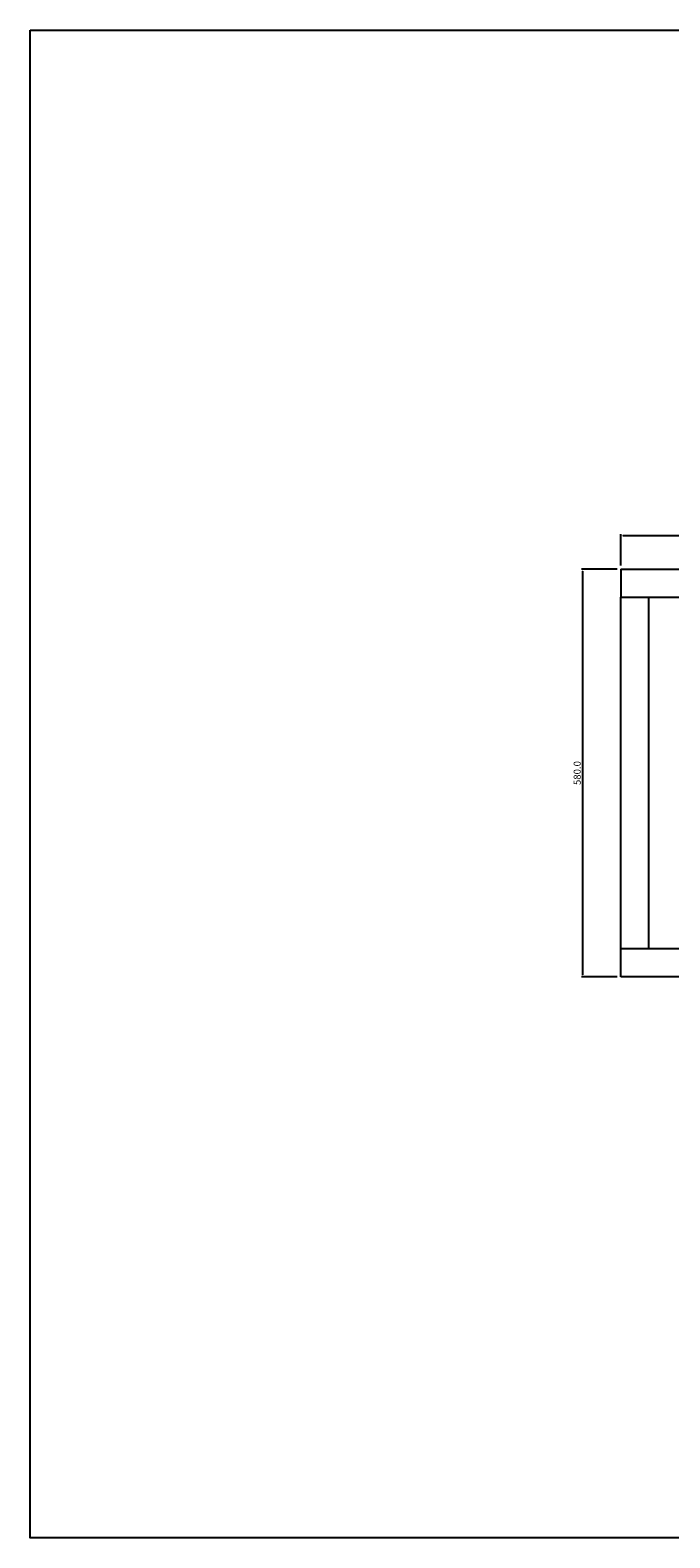
# Model space of a CAD drawing. Units: millimetres. Extents: x 1723 to 7545, y 11406 to 13551.
# Drawn here: x 4852 to 5761, y 11406 to 13551 of the extents above; entities that cross this region are included whole.
import ezdxf

# ---------------------------------------------------------------- set-up
doc = ezdxf.new("R2010")
doc.units = ezdxf.units.MM
for name, color, linetype in [('BACK COVER', 30, 'Continuous'), ('DIM', 7, 'Continuous'), ('Panel', 7, 'Continuous'), ('치수', 1, 'Continuous')]:
    doc.layers.add(name, color=color, linetype=linetype)
doc.dimstyles.get("Standard").update_dxf_attribs({"dimtxt": 10, "dimasz": 3, "dimexe": 0.18, "dimexo": 5, "dimgap": 3, "dimtad": 1, "dimdec": 1, "dimzin": 0, "dimdsep": 46, "dimtxsty": 'Standard', "dimcen": 0.09, "dimclrt": 3, "dimadec": 0, "dimazin": 0, "dimtfac": 1, "dimtdec": 1, "dimtofl": 0, "dimtmove": 0, "dimatfit": 3, "dimfxl": 0, "dimtolj": 1, "dimtzin": 0, "dimarcsym": 0})

# ---------------------------------------------------------------- blocks, each defined once
blk = doc.blocks.new('*D18')
at = {"layer": 'Defpoints', "color": 0}
for p in [(6717.4, 12832.2), (5691.5, 12784.3), (6717.4, 12784.3)]:
    blk.add_point(p, dxfattribs=at)
at = {"layer": '치수', "color": 0, "lineweight": -2}
for p, q in [((5691.5, 12789.3), (5691.5, 12834.2)), ((5694.5, 12832.2), (6714.4, 12832.2)), ((6717.4, 12789.3), (6717.4, 12834.2))]:
    blk.add_line(p, q, dxfattribs=at)
at = {"layer": '치수', "color": 0}
for points in [[(5694.5, 12832.7), (5694.5, 12831.7), (5691.5, 12832.2)], [(6714.4, 12832.7), (6714.4, 12831.7), (6717.4, 12832.2)]]:
    blk.add_solid(points, dxfattribs=at)
at = {"layer": '치수', "color": 3, "insert": (6204.5, 12840.2), "char_height": 10, "attachment_point": 5}
blk.add_mtext('\\A1;1026.0', dxfattribs=at)
blk = doc.blocks.new('*D19')
at = {"layer": 'Defpoints', "color": 0}
for p in [(5637.5, 12784.3), (5691.5, 12784.3), (5691.5, 12204.2)]:
    blk.add_point(p, dxfattribs=at)
at = {"layer": '치수', "color": 0, "lineweight": -2}
for p, q in [((5686.5, 12784.3), (5635.5, 12784.3)), ((5637.5, 12207.2), (5637.5, 12781.3)), ((5686.5, 12204.2), (5635.5, 12204.2))]:
    blk.add_line(p, q, dxfattribs=at)
at = {"layer": '치수', "color": 0}
for points in [[(5637, 12781.3), (5638, 12781.3), (5637.5, 12784.3)], [(5637, 12207.2), (5638, 12207.2), (5637.5, 12204.2)]]:
    blk.add_solid(points, dxfattribs=at)
at = {"layer": '치수', "color": 3, "insert": (5629.5, 12494.2), "char_height": 10, "attachment_point": 5, "rotation": 90}
blk.add_mtext('\\A1;580.0', dxfattribs=at)

msp = doc.modelspace()

# ---------------------------------------------------------------- linework, layer by layer
at = {"layer": 'BACK COVER', "color": 0}
for p, q in [((5691.48, 12784.26), (5691.48, 12744.26)), ((5691.48, 12204.21), (5691.48, 12244.21))]:
    msp.add_line(p, q, dxfattribs=at)
at = {"layer": 'DIM', "color": 7}
msp.add_lwpolyline([(4851.95, 13551), (7545.43, 13551), (7545.43, 11406.27), (4851.95, 11406.27)], close=True, dxfattribs=at)
at = {"layer": 'Panel'}
for p, q in [((5691.48, 12784.26), (6717.43, 12784.26)), ((5691.48, 12244.21), (5691.48, 12744.26)), ((5691.48, 12744.26), (6717.43, 12744.26)), ((5731.48, 12244.21), (5731.48, 12744.26)), ((6717.43, 12244.21), (5691.48, 12244.21)), ((6717.43, 12204.21), (5691.48, 12204.21))]:
    msp.add_line(p, q, dxfattribs=at)

# ---------------------------------------------------------------- dimensions: what is measured, and where the dimension line sits
at = {"layer": '치수'}
dim = msp.add_linear_dim(base=(6717.4339, 12832.1522), p1=(5691.4809, 12784.256), p2=(6717.4339, 12784.256), dimstyle='Standard', override={"dimexe": 2}, dxfattribs=at)
dim.commit()
dim.dimension.update_dxf_attribs({"geometry": '*D18', "text_midpoint": (6204.4574, 12840.1522)})
dim = msp.add_linear_dim(base=(5637.5303, 12784.256), p1=(5691.4809, 12204.212), p2=(5691.4809, 12784.256), angle=90, dimstyle='Standard', override={"dimexe": 2}, dxfattribs=at)
dim.commit()
dim.dimension.update_dxf_attribs({"geometry": '*D19', "text_midpoint": (5629.5303, 12494.234)})

doc.saveas('drawing.dxf')
